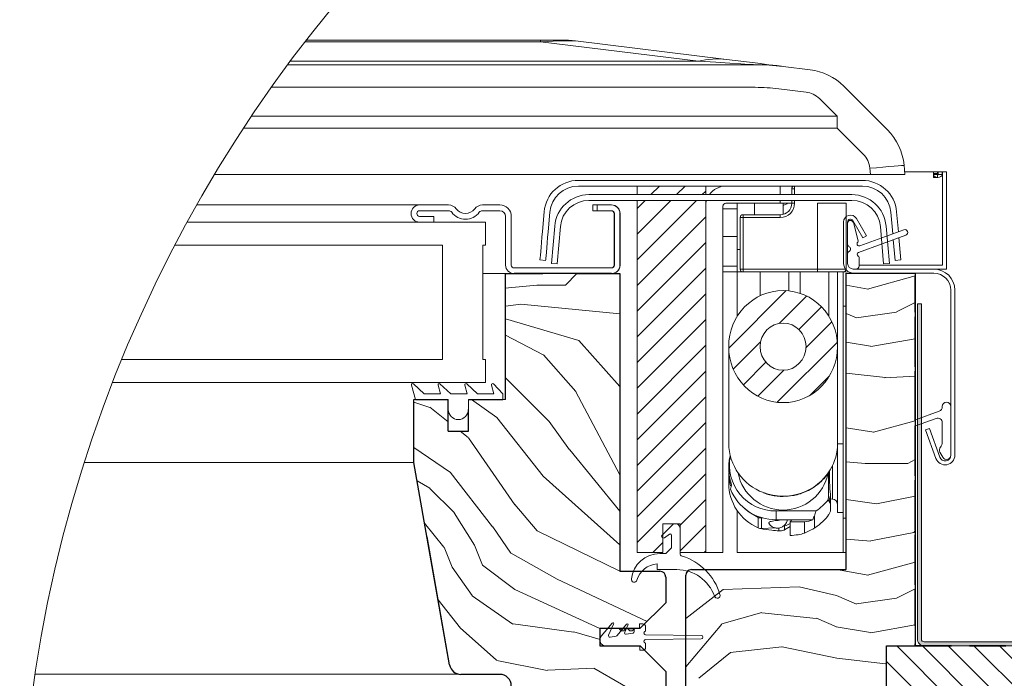
# Model space of a CAD drawing. Units: millimetres. Extents: x -23272466 to 44913, y -22484634 to 188.
# Drawn here: x -23271311 to -23270967, y -22482208 to -22481978 of the extents above; entities that cross this region are included whole.
import ezdxf

# ---------------------------------------------------------------- set-up
doc = ezdxf.new("R2010")
doc.units = ezdxf.units.MM
doc.linetypes.add('DASHED', pattern=[19.05, 12.7, -6.35])
doc.linetypes.add('SLD-SOLID', pattern=[0])
doc.layers.get('0').update_dxf_attribs({"lineweight": 20})
doc.layers.add('KEYLITE DRF METAL SHEET', color=251, linetype='Continuous')
for name, color, linetype, lineweight in [('KEYLITE FELT-BREATHER MEMBRANE', 151, 'DASHED', 35), ('KEYLITE FLASHING', 7, 'Continuous', 18), ('KEYLITE IN VIEW', 253, 'Continuous', 5), ('KEYLITE ROOF WINDOW', 7, 'Continuous', 18), ('KEYLITE ROOF WINDOW FLASHING', 7, 'Continuous', 18), ('KEYLITE ROOF WINDOW GLASS', 7, 'Continuous', 18), ('KEYLITE ROOF WINDOW HATCH', 7, 'Continuous', 13), ('KEYLITE ROOF WINDOW SEAL', 7, 'Continuous', 13), ('KONTUR GRUBY', 7, 'Continuous', 30)]:
    doc.layers.add(name, color=color, linetype=linetype, lineweight=lineweight)
doc.layers.add('KEYLITE ROOF WINDOW FUTURETHERM FOAM', color=7, linetype='Continuous', lineweight=18, true_color=0xebec83)

msp = doc.modelspace()

# ---------------------------------------------------------------- hatches: boundary and pattern name
at = {"layer": 'KEYLITE DRF METAL SHEET'}
h = msp.add_hatch(color=256, dxfattribs=at)
h.dxf.hatch_style = 1
h.paths.add_polyline_path([(-23270997.846, -22482168.647), (-23270997.847, -22482168.647), (-23270997.843, -22482168.647)])
edge = h.paths.add_edge_path()
edge.add_arc((-23270830.88, -22482278.238), 479.624, 21.47539, 21.9898)
edge.add_line((-23270386.149, -22482098.647), (-23270446.085, -22482098.647))
edge.add_line((-23270446.085, -22482098.647), (-23270478.727, -22482168.647))
edge.add_line((-23270478.727, -22482168.647), (-23270581.283, -22482168.647))
edge.add_line((-23270581.283, -22482168.647), (-23270583.963, -22482158.647))
edge.add_line((-23270583.963, -22482158.647), (-23270690.083, -22482158.647))
edge.add_line((-23270690.083, -22482158.647), (-23270692.762, -22482168.647))
edge.add_line((-23270692.762, -22482168.647), (-23270798.283, -22482168.647))
edge.add_line((-23270798.283, -22482168.647), (-23270800.963, -22482158.647))
edge.add_line((-23270800.963, -22482158.647), (-23270883.71, -22482158.647))
edge.add_line((-23270883.71, -22482158.647), (-23270883.71, -22482162.647))
edge.add_line((-23270883.71, -22482162.647), (-23270804.032, -22482162.647))
edge.add_line((-23270804.032, -22482162.647), (-23270801.353, -22482172.647))
edge.add_line((-23270801.353, -22482172.647), (-23270688.032, -22482172.647))
edge.add_line((-23270688.032, -22482172.647), (-23270685.353, -22482162.647))
edge.add_line((-23270685.353, -22482162.647), (-23270587.032, -22482162.647))
edge.add_line((-23270587.032, -22482162.647), (-23270584.353, -22482172.647))
edge.add_line((-23270584.353, -22482172.647), (-23270474.313, -22482172.647))
edge.add_line((-23270474.313, -22482172.647), (-23270441.672, -22482102.647))
edge.add_line((-23270441.672, -22482102.647), (-23270384.554, -22482102.647))
at = {"layer": 'KEYLITE FLASHING'}
h = msp.add_hatch(color=256, dxfattribs=at)
edge = h.paths.add_edge_path()
edge.add_line((-23270995.645, -22482077.21), (-23270997.045, -22482077.21))
edge.add_line((-23270997.045, -22482077.21), (-23270997.045, -22482194.276))
edge.add_arc((-23270994.642, -22482194.282), 2.403, 179.85476, 269.92652)
edge.add_line((-23270994.645, -22482196.685), (-23270910.545, -22482196.685))
edge.add_arc((-23270910.56, -22482190.57), 6.115, 270.14272, 360)
edge.add_line((-23270904.445, -22482190.57), (-23270904.445, -22482161.852))
edge.add_arc((-23270899.739, -22482161.841), 4.706, 90.07408, 180.14422, ccw=False)
edge.add_arc((-23270899.645, -22482183.387), 26.253, 89.78172, 90.21828, ccw=False)
edge.add_arc((-23270899.557, -22482161.846), 4.712, 0, 89.85593, ccw=False)
edge.add_line((-23270894.845, -22482161.846), (-23270894.845, -22482190.562))
edge.add_arc((-23270888.737, -22482190.577), 6.108, 179.85534, 269.92617)
edge.add_line((-23270888.745, -22482196.685), (-23270869.545, -22482196.685))
edge.add_arc((-23270869.56, -22482190.57), 6.115, 270.14272, 360)
edge.add_line((-23270863.445, -22482190.57), (-23270863.445, -22482189.959))
edge.add_arc((-23270858.739, -22482189.948), 4.706, 90.07408, 180.14422, ccw=False)
edge.add_line((-23270858.745, -22482185.241), (-23270858.545, -22482185.241))
edge.add_arc((-23270858.556, -22482189.953), 4.712, 0, 89.85682, ccw=False)
edge.add_line((-23270853.845, -22482189.953), (-23270853.845, -22482190.562))
edge.add_arc((-23270847.737, -22482190.577), 6.108, 179.85613, 269.92595)
edge.add_line((-23270847.745, -22482196.685), (-23270744.97, -22482196.685))
edge.add_arc((-23270744.976, -22482194.279), 2.406, 270.14681, 362.07087)
edge.add_line((-23270742.571, -22482194.192), (-23270743.281, -22482173.798))
edge.add_line((-23270743.281, -22482173.798), (-23270744.68, -22482173.847))
edge.add_line((-23270744.68, -22482173.847), (-23270743.971, -22482194.241))
edge.add_arc((-23270744.971, -22482194.278), 1.002, -89.91714, 2.13524, ccw=False)
edge.add_line((-23270744.97, -22482195.28), (-23270847.745, -22482195.28))
edge.add_arc((-23270847.733, -22482190.568), 4.712, 180, 269.85754, ccw=False)
edge.add_line((-23270852.445, -22482190.568), (-23270852.445, -22482189.959))
edge.add_arc((-23270858.553, -22482189.944), 6.108, 359.85613, 449.92539)
edge.add_line((-23270858.545, -22482183.836), (-23270858.745, -22482183.836))
edge.add_arc((-23270858.729, -22482189.951), 6.115, 90.14397, 180)
edge.add_line((-23270864.845, -22482189.951), (-23270864.845, -22482190.562))
edge.add_arc((-23270869.551, -22482190.574), 4.706, -89.92592, 0.14458, ccw=False)
edge.add_line((-23270869.545, -22482195.28), (-23270888.745, -22482195.28))
edge.add_arc((-23270888.733, -22482190.568), 4.712, 180, 269.85754, ccw=False)
edge.add_line((-23270893.445, -22482190.568), (-23270893.445, -22482161.852))
edge.add_arc((-23270899.553, -22482161.837), 6.108, 359.85534, 449.92617)
edge.add_line((-23270899.545, -22482155.729), (-23270899.745, -22482155.729))
edge.add_arc((-23270899.729, -22482161.845), 6.115, 90.14397, 180)
edge.add_line((-23270905.845, -22482161.845), (-23270905.845, -22482190.562))
edge.add_arc((-23270910.551, -22482190.574), 4.706, -89.92592, 0.14458, ccw=False)
edge.add_line((-23270910.545, -22482195.28), (-23270994.645, -22482195.28))
edge.add_arc((-23270994.642, -22482194.277), 1.003, 179.92926, 269.85088, ccw=False)
edge.add_line((-23270995.645, -22482194.276), (-23270995.645, -22482077.21))
at = {"layer": 'KEYLITE ROOF WINDOW FUTURETHERM FOAM'}
h = msp.add_hatch(dxfattribs=at)
h.set_pattern_fill('ANSI31', color=256, scale=2, angle=450)
h.set_pattern_definition([(135, (-23270980.793, -22482462.6335), (-4.49013, -4.49013), [])])
h.paths.add_polyline_path([(-23270958.768, -22482280.541), (-23270958.768, -22482196.685), (-23271007.836, -22482196.685), (-23271007.836, -22482280.541)])

# ---------------------------------------------------------------- linework, layer by layer
at = {"color": 7, "linetype": 'Continuous', "lineweight": 15}
for p, q in [((-23271094.944, -22482036.029), (-23271070.944, -22482036.029)), ((-23271094.944, -22482036.029), (-23271094.944, -22482039.035)), ((-23271070.944, -22482036.029), (-23271070.944, -22482039.035)), ((-23271044.944, -22482036.029), (-23271063.944, -22482036.029)), ((-23271044.944, -22482039.035), (-23271044.944, -22482036.029)), ((-23271094.944, -22482041.035), (-23271094.944, -22482164.029)), ((-23271070.944, -22482041.035), (-23271070.944, -22482164.029)), ((-23271044.944, -22482042.029), (-23271063.944, -22482042.029)), ((-23271044.944, -22482042.029), (-23271044.944, -22482041.035)), ((-23271103.944, -22482042.635), (-23271110.344, -22482042.635)), ((-23271110.344, -22482042.635), (-23271110.344, -22482044.635)), ((-23271110.344, -22482044.635), (-23271103.944, -22482044.635)), ((-23271070.944, -22482043.029), (-23271070.944, -22482164.029)), ((-23271064.944, -22482043.029), (-23271064.944, -22482164.029)), ((-23271102.944, -22482045.635), (-23271102.944, -22482063.635)), ((-23271100.944, -22482063.635), (-23271100.944, -22482045.635)), ((-23271103.944, -22482064.635), (-23271137.944, -22482064.635)), ((-23271137.944, -22482066.635), (-23271103.944, -22482066.635)), ((-23271119.944, -22482070.635), (-23271115.944, -22482066.635)), ((-23271129.944, -22482070.635), (-23271119.944, -22482070.635)), ((-23270985.368, -22482072.435), (-23270985.368, -22482130.035)), ((-23270983.968, -22482072.435), (-23270983.968, -22482130.035)), ((-23270988.368, -22482113.163), (-23270988.368, -22482113.035)), ((-23270985.368, -22482113.035), (-23270985.368, -22482130.035)), ((-23270997.733, -22482117.692), (-23270989.42, -22482114.667)), ((-23270990.515, -22482117.193), (-23270997.733, -22482119.82)), ((-23270989.247, -22482130.719), (-23270992.872, -22482120.758)), ((-23270988.368, -22482125.535), (-23270988.368, -22482118.697)), ((-23270990.562, -22482131.198), (-23270994.188, -22482121.237)), ((-23270988.167, -22482130.785), (-23270989.196, -22482129.002)), ((-23271086.182, -22482158.005), (-23271082.675, -22482154.497)), ((-23271085.944, -22482154.029), (-23271085.944, -22482164.029)), ((-23271079.944, -22482154.029), (-23271085.944, -22482154.029)), ((-23271079.944, -22482164.029), (-23271079.944, -22482154.029)), ((-23271083.573, -22482157.631), (-23271085.414, -22482158.92)), ((-23271082.944, -22482162.429), (-23271082.944, -22482157.959)), ((-23271079.944, -22482155.629), (-23271079.944, -22482164.37)), ((-23271084.944, -22482164.429), (-23271082.944, -22482162.429)), ((-23271085.944, -22482164.029), (-23271094.944, -22482164.029)), ((-23271087, -22482164.429), (-23271084.944, -22482164.429)), ((-23271070.944, -22482164.029), (-23271079.944, -22482164.029)), ((-23271070.944, -22482164.029), (-23271064.944, -22482164.029)), ((-23271087.944, -22482170.029), (-23271087.944, -22482168.053)), ((-23271081.086, -22482170.029), (-23271087.944, -22482170.029)), ((-23271103.61, -22482188.742), (-23271107.476, -22482193.349)), ((-23271104.909, -22482192.924), (-23271103.108, -22482189.062)), ((-23271098.61, -22482189.142), (-23271101.91, -22482193.075)), ((-23271099.258, -22482191.927), (-23271098.108, -22482189.462)), ((-23271093.944, -22482189.035), (-23271092.944, -22482189.035)), ((-23271102.206, -22482193.246), (-23271104.369, -22482193.627)), ((-23271096.357, -22482192.215), (-23271098.718, -22482192.631)), ((-23271095.944, -22482191.135), (-23271095.944, -22482191.722)), ((-23271095.444, -22482190.635), (-23271094.444, -22482190.635)), ((-23271091.944, -22482191.585), (-23271091.944, -22482190.035)), ((-23271072.544, -22482193.035), (-23271091.942, -22482192.785)), ((-23271107.944, -22482196.635), (-23271093.847, -22482196.635)), ((-23271094.444, -22482196.635), (-23271105.944, -22482196.635)), ((-23271091.944, -22482197.235), (-23271091.944, -22482195.685)), ((-23271091.942, -22482194.485), (-23271072.544, -22482194.235)), ((-23271093.944, -22482197.135), (-23271093.944, -22482198.235)), ((-23271092.944, -22482198.235), (-23271093.944, -22482198.235))]:
    msp.add_line(p, q, dxfattribs=at)
at = {"color": 7, "linetype": 'SLD-SOLID'}
for p, q in [((-23271165.847, -22482048.635), (-23271170.847, -22482048.635)), ((-23271018.425, -22482065.035), (-23271019.425, -22482065.035)), ((-23271140.847, -22482066.635), (-23271148.847, -22482066.635)), ((-23271172.347, -22482110.635), (-23271172.847, -22482110.635)), ((-23271168.267, -22482158.635), (-23271168.262, -22482158.635)), ((-23271160.386, -22482203.33), (-23271168.267, -22482158.635)), ((-23271167.914, -22482160.635), (-23271167.91, -22482160.635))]:
    msp.add_line(p, q, dxfattribs=at)
at = {"linetype": 'SLD-SOLID'}
msp.add_line((-23271008.839, -22482063.209), (-23271006.847, -22482063.035), dxfattribs=at)
for p, q in [((-23271141.847, -22482110.635), (-23271140.847, -22482110.635)), ((-23270994.188, -22482121.237), (-23270992.872, -22482120.758))]:
    msp.add_line(p, q)
at = {"color": 8, "linetype": 'SLD-SOLID'}
msp.add_line((-23271167.209, -22482164.635), (-23271167.204, -22482164.635), dxfattribs=at)
msp.add_circle((-23270830.88, -22482278.238), 479.624)
at = {"color": 7, "linetype": 'Continuous', "lineweight": 15}
for centre, radius, start, end in [((-23271063.944, -22482043.029), 7, 90, 145.21259), ((-23271063.944, -22482043.029), 7, 163.45198, 180), ((-23271063.944, -22482043.029), 1, 90, 180), ((-23271103.944, -22482045.635), 3, 0, 90), ((-23271103.944, -22482045.635), 1, 0, 90), ((-23271103.944, -22482063.635), 1, 270, 0), ((-23271103.944, -22482063.635), 3, 270, 0), ((-23270989.967, -22482113.163), 1.6, 290, 0), ((-23270986.867, -22482113.035), 1.5, 0, 180), ((-23270989.967, -22482118.697), 1.6, 0, 110), ((-23270987.897, -22482128.252), 1.5, 138.49639, 210), ((-23270990.967, -22482125.535), 2.6, 318.49639, 0), ((-23270987.367, -22482130.035), 3.4, 200, 0), ((-23270987.367, -22482130.035), 2, 200, 0), ((-23270986.867, -22482130.035), 1.5, 210, 0), ((-23271081.544, -22482155.629), 1.6, 0, 135), ((-23271085.758, -22482158.429), 0.6, 135, 305), ((-23271083.344, -22482157.959), 0.4, 0, 125), ((-23271087, -22482174.429), 10, 90, 173.62063), ((-23271078.944, -22482164.37), 1, 180, 252.78113), ((-23271085.16, -22482184.429), 20, 16.51166, 72.78113), ((-23271087.328, -22482176.029), 8, 94.41804, 163.20855), ((-23271081.086, -22482184.029), 14, 19.47122, 90), ((-23271095.944, -22482173.429), 1, 173.62063, 343.20855), ((-23271066.944, -22482179.029), 1, 199.47122, 16.51166), ((-23271103.38, -22482188.935), 0.3, 335, 140), ((-23271098.38, -22482189.335), 0.3, 335, 140), ((-23271092.944, -22482190.035), 1, 0, 90), ((-23271105.944, -22482194.635), 2, 140, 270), ((-23271104.456, -22482193.135), 0.5, 155, 280), ((-23271102.293, -22482192.754), 0.5, 280, 320), ((-23271098.805, -22482192.139), 0.5, 155, 280), ((-23271096.444, -22482191.722), 0.5, 280, 0), ((-23271095.444, -22482191.135), 0.5, 90, 180), ((-23271091.944, -22482192.185), 0.6, 90, 270.19021), ((-23271072.544, -22482193.635), 0.6, 270, 90), ((-23271094.444, -22482197.135), 0.5, 0, 90), ((-23271091.944, -22482195.085), 0.6, 89.80979, 270), ((-23271092.944, -22482197.235), 1, 270, 0)]:
    msp.add_arc(centre, radius, start, end, dxfattribs=at)
at = {"layer": 'KEYLITE FELT-BREATHER MEMBRANE'}
for p, q in [((-23270997.847, -22482067.397), (-23270997.79, -22482179.341)), ((-23270997.887, -22482081.685), (-23270997.887, -22482196.685)), ((-23270997.887, -22482196.685), (-23270358.241, -22482196.685))]:
    msp.add_line(p, q, dxfattribs=at)
at = {"layer": 'KEYLITE FLASHING', "flags": 128}
for points in [[(-23270995.645, -22482077.21), (-23270997.045, -22482077.21), (-23270997.045, -22482194.276, 0.4145804), (-23270994.645, -22482196.685), (-23270910.545, -22482196.685, 0.4134842)], [(-23270910.545, -22482195.28), (-23270994.645, -22482195.28, -0.4138129), (-23270995.645, -22482194.276), (-23270995.645, -22482077.21)]]:
    msp.add_lwpolyline(points, format="xyb", dxfattribs=at)
at = {"layer": 'KEYLITE IN VIEW', "linetype": 'Continuous'}
for p, q in [((-23271128.689, -22481985.643), (-23271210.916, -22481985.643)), ((-23271210.447, -22481985.035), (-23271128.689, -22481985.035)), ((-23271121.293, -22481985.035), (-23271128.689, -22481985.035)), ((-23271128.689, -22481985.035), (-23271128.689, -22481985.643)), ((-23271073.495, -22481992.42), (-23271128.689, -22481985.643)), ((-23271116.419, -22481985.333), (-23271063.746, -22481991.801)), ((-23271216.937, -22481993.635), (-23271053.699, -22481993.635)), ((-23271216.038, -22481992.42), (-23271073.495, -22481992.42)), ((-23271043.949, -22481994.231), (-23271034.484, -22481995.393)), ((-23271053.699, -22482001.531), (-23271222.635, -22482001.531)), ((-23271035.947, -22482003.2), (-23271045.411, -22482002.038)), ((-23271022.78, -22482001.102), (-23271016.616, -22482007.266)), ((-23271025.102, -22482011.647), (-23271031.265, -22482005.483)), ((-23271016.616, -22482007.266), (-23271007.503, -22482016.379)), ((-23271229.588, -22482011.647), (-23271025.102, -22482011.647)), ((-23271025.102, -22482011.647), (-23271025.102, -22482015.751)), ((-23271025.102, -22482015.751), (-23271232.302, -22482015.751)), ((-23271015.989, -22482024.864), (-23271025.102, -22482015.751)), ((-23271013.482, -22482032.035), (-23271013.676, -22482029.824)), ((-23271013.482, -22482032.035), (-23271013.676, -22482029.824)), ((-23271001.722, -22482028.778), (-23271001.437, -22482032.035)), ((-23271001.722, -22482028.778), (-23271001.437, -22482032.035)), ((-23270992.461, -22482031.035), (-23271001.524, -22482031.035)), ((-23270992.461, -22482031.035), (-23271001.524, -22482031.035)), ((-23270991.461, -22482031.035), (-23270992.461, -22482031.035)), ((-23270991.461, -22482031.035), (-23270992.461, -22482031.035)), ((-23270990.061, -22482031.035), (-23270991.461, -22482031.035)), ((-23270990.061, -22482031.035), (-23270991.461, -22482031.035)), ((-23270991.461, -22482031.035), (-23270991.461, -22482033.035)), ((-23270990.047, -22482031.671), (-23270991.447, -22482031.671)), ((-23270991.447, -22482031.671), (-23270991.447, -22482032.012)), ((-23270990.512, -22482031.035), (-23270988.447, -22482031.035)), ((-23270990.061, -22482031.035), (-23270990.061, -22482033.035)), ((-23270990.047, -22482031.671), (-23270990.047, -22482032.012)), ((-23270989.847, -22482031.035), (-23270988.447, -22482031.035)), ((-23270989.847, -22482031.035), (-23270989.847, -22482032.012)), ((-23270988.247, -22482031.035), (-23270988.447, -22482031.035)), ((-23270988.447, -22482031.035), (-23270988.447, -22482032.012)), ((-23270988.247, -22482031.035), (-23270988.447, -22482031.035)), ((-23270988.247, -22482031.035), (-23270986.847, -22482031.035)), ((-23270988.247, -22482041.035), (-23270988.247, -22482031.035)), ((-23270988.247, -22482041.035), (-23270988.247, -22482031.035)), ((-23270988.247, -22482031.035), (-23270986.847, -22482031.035)), ((-23270988.247, -22482041.035), (-23270988.247, -22482031.035)), ((-23270986.847, -22482031.035), (-23270986.847, -22482041.035)), ((-23270986.847, -22482031.035), (-23270986.847, -22482041.035)), ((-23270986.847, -22482031.035), (-23270986.847, -22482041.035)), ((-23271029.847, -22482032.035), (-23271242.491, -22482032.035)), ((-23271013.482, -22482032.035), (-23271029.827, -22482032.035)), ((-23271001.437, -22482032.035), (-23271013.482, -22482032.035)), ((-23270990.061, -22482033.035), (-23270991.461, -22482033.035)), ((-23270990.047, -22482032.012), (-23270991.447, -22482032.012)), ((-23270989.847, -22482032.012), (-23270988.447, -22482032.012)), ((-23270986.847, -22482041.035), (-23270986.847, -22482060.635)), ((-23270986.847, -22482041.035), (-23270986.847, -22482060.635)), ((-23270986.847, -22482041.035), (-23270986.847, -22482060.635))]:
    msp.add_line(p, q, dxfattribs=at)
at = {"layer": 'KEYLITE IN VIEW', "linetype": 'SLD-SOLID'}
for p, q in [((-23270988.247, -22482063.635), (-23270988.247, -22482031.035)), ((-23270986.847, -22482065.035), (-23270986.847, -22482031.035)), ((-23270988.247, -22482063.635), (-23271017.425, -22482063.635)), ((-23270991.368, -22482065.035), (-23270986.847, -22482065.035))]:
    msp.add_line(p, q, dxfattribs=at)
at = {"layer": 'KEYLITE IN VIEW'}
for p, q in [((-23271248.648, -22482042.635), (-23271170.416, -22482042.635)), ((-23271287.869, -22482132.635), (-23271172.847, -22482132.635)), ((-23271305.121, -22482206.58), (-23271157.107, -22482206.58))]:
    msp.add_line(p, q, dxfattribs=at)
at = {"layer": 'KEYLITE IN VIEW', "linetype": 'Continuous', "flags": 128}
for points in [[(-23271073.495, -22481992.42), (-23271067.457, -22481992.79), (-23271062.51, -22481993.094), (-23271058.657, -22481993.331), (-23271055.903, -22481993.5), (-23271054.25, -22481993.601), (-23271053.699, -22481993.635)], [(-23271043.949, -22481994.231), (-23271044.5, -22481994.164), (-23271046.154, -22481993.961), (-23271048.908, -22481993.623), (-23271052.76, -22481993.149), (-23271057.708, -22481992.542), (-23271063.746, -22481991.801)], [(-23271001.722, -22482028.778), (-23271001.951, -22482028.798), (-23271002.632, -22482028.857), (-23271003.736, -22482028.954), (-23271005.223, -22482029.084), (-23271007.034, -22482029.242), (-23271009.101, -22482029.423), (-23271011.344, -22482029.619), (-23271013.676, -22482029.824)], [(-23270991.447, -22482032.012), (-23270991.333, -22482032.404), (-23270991.008, -22482032.735), (-23270990.521, -22482032.957), (-23270989.947, -22482033.035), (-23270989.373, -22482032.957), (-23270988.886, -22482032.735), (-23270988.561, -22482032.404), (-23270988.447, -22482032.012)], [(-23270990.047, -22482032.012), (-23270990.039, -22482032.038), (-23270990.018, -22482032.06), (-23270989.985, -22482032.075), (-23270989.947, -22482032.08), (-23270989.909, -22482032.075), (-23270989.876, -22482032.06), (-23270989.855, -22482032.038), (-23270989.847, -22482032.012)]]:
    msp.add_lwpolyline(points, dxfattribs=at)
at = {"layer": 'KEYLITE IN VIEW', "linetype": 'Continuous'}
for centre, radius, start, end in [((-23271121.293, -22482025.035), 40, 83, 90), ((-23271066.941, -22482018.562), 26.951, 83.19155, 104.07547), ((-23271053.699, -22482073.635), 80, 83, 90), ((-23271036.922, -22482015.244), 20, 45, 83), ((-23271053.699, -22482069.531), 68, 83, 90), ((-23271036.922, -22482011.14), 8, 45, 83), ((-23271021.645, -22482030.521), 20, 5, 45), ((-23271021.645, -22482030.521), 20, 5, 45), ((-23271021.645, -22482030.521), 8, 5, 45), ((-23271021.645, -22482030.521), 8, 5, 45)]:
    msp.add_arc(centre, radius, start, end, dxfattribs=at)
msp.add_ellipse((-23271449.514, -22482025.035), major_axis=(333.859, 39.434), ratio=0.0160987, start_param=0.0657632, end_param=0.2784507, dxfattribs=at)
at = {"layer": 'KEYLITE ROOF WINDOW', "linetype": 'Continuous'}
for p, q in [((-23271094.944, -22482036.029), (-23271094.944, -22482039.035)), ((-23271094.944, -22482036.029), (-23271070.944, -22482036.029)), ((-23271090.151, -22482039.035), (-23271087.144, -22482036.029)), ((-23271081.17, -22482039.035), (-23271078.164, -22482036.029)), ((-23271072.19, -22482039.035), (-23271070.944, -22482037.789)), ((-23271070.944, -22482036.029), (-23271070.944, -22482039.035)), ((-23271040.944, -22482039.035), (-23271040.944, -22482037.043)), ((-23271039.944, -22482037.043), (-23271040.944, -22482037.043)), ((-23271039.944, -22482037.043), (-23271039.944, -22482036.043)), ((-23271039.944, -22482037.043), (-23271039.944, -22482039.035)), ((-23271094.944, -22482041.035), (-23271094.944, -22482164.029)), ((-23271094.944, -22482043.829), (-23271092.151, -22482041.035)), ((-23271094.944, -22482052.809), (-23271083.17, -22482041.035)), ((-23271094.944, -22482061.789), (-23271074.19, -22482041.035)), ((-23271070.944, -22482041.035), (-23271070.944, -22482164.029)), ((-23271044.944, -22482042.029), (-23271063.944, -22482042.029)), ((-23271063.944, -22482042.042), (-23271063.944, -22482042.029)), ((-23271063.944, -22482042.042), (-23271040.944, -22482042.042)), ((-23271059.944, -22482058.147), (-23271059.944, -22482042.042)), ((-23271053.944, -22482046.043), (-23271053.944, -22482042.042)), ((-23271044.944, -22482042.041), (-23271044.944, -22482042.029)), ((-23271044.944, -22482042.041), (-23271040.944, -22482042.041)), ((-23271043.944, -22482045.916), (-23271043.944, -22482042.042)), ((-23271042.672, -22482042.236), (-23271042.348, -22482042.042)), ((-23271040.944, -22482042.043), (-23271040.944, -22482041.035)), ((-23271039.944, -22482042.043), (-23271040.944, -22482042.043)), ((-23271039.944, -22482041.035), (-23271039.944, -22482042.043)), ((-23271031.944, -22482065.043), (-23271031.944, -22482042.043)), ((-23271021.944, -22482042.043), (-23271031.944, -22482042.043)), ((-23271021.944, -22482042.043), (-23271021.944, -22482045.503)), ((-23271070.944, -22482043.029), (-23271070.944, -22482164.029)), ((-23271064.944, -22482043.029), (-23271064.944, -22482164.029)), ((-23271064.944, -22482044.043), (-23271059.944, -22482044.043)), ((-23271043.944, -22482042.843), (-23271042.672, -22482042.236)), ((-23271021.944, -22482062.643), (-23271021.944, -22482045.503)), ((-23271094.944, -22482070.769), (-23271070.944, -22482046.769)), ((-23271058.944, -22482065.043), (-23271058.944, -22482047.043)), ((-23271057.944, -22482047.043), (-23271058.944, -22482047.043)), ((-23271057.944, -22482047.043), (-23271057.944, -22482046.043)), ((-23271057.944, -22482046.043), (-23271044.944, -22482046.043)), ((-23271057.944, -22482047.043), (-23271057.944, -22482065.043)), ((-23271044.944, -22482047.043), (-23271057.944, -22482047.043)), ((-23271044.944, -22482047.043), (-23271044.944, -22482046.043)), ((-23271094.944, -22482079.75), (-23271070.944, -22482055.75)), ((-23271059.944, -22482053.636), (-23271064.944, -22482053.636)), ((-23271059.944, -22482066.043), (-23271059.944, -22482058.147)), ((-23271059.944, -22482058.147), (-23271058.944, -22482058.147)), ((-23271021.944, -22482062.643), (-23271021.944, -22482065.043)), ((-23271094.944, -22482088.73), (-23271070.944, -22482064.73)), ((-23271064.944, -22482064.043), (-23271059.944, -22482064.043)), ((-23271059.944, -22482066.043), (-23271064.944, -22482066.043)), ((-23271059.944, -22482066.043), (-23271057.944, -22482066.043)), ((-23271059.944, -22482081.562), (-23271059.944, -22482066.043)), ((-23271057.944, -22482065.043), (-23271058.944, -22482065.043)), ((-23271057.944, -22482065.043), (-23271031.944, -22482065.043)), ((-23271057.944, -22482065.043), (-23271057.944, -22482066.043)), ((-23271031.944, -22482066.043), (-23271057.944, -22482066.043)), ((-23271051.944, -22482074.362), (-23271051.944, -22482066.043)), ((-23271041.944, -22482072.65), (-23271041.944, -22482066.043)), ((-23271037.944, -22482073.543), (-23271037.944, -22482066.043)), ((-23271031.944, -22482065.043), (-23271031.944, -22482066.043)), ((-23271031.944, -22482065.043), (-23271021.944, -22482065.043)), ((-23271022.944, -22482066.043), (-23271031.944, -22482066.043)), ((-23271027.944, -22482081.562), (-23271027.944, -22482066.043)), ((-23271024.944, -22482125.953), (-23271024.944, -22482066.043)), ((-23271022.944, -22482066.043), (-23271021.944, -22482066.043)), ((-23271022.944, -22482078.043), (-23271022.944, -22482066.043)), ((-23271062.937, -22482092.644), (-23271042.866, -22482072.573)), ((-23271094.944, -22482097.71), (-23271070.944, -22482073.71)), ((-23271045.312, -22482083.999), (-23271035.763, -22482074.45)), ((-23271038.456, -22482086.124), (-23271030.558, -22482078.226)), ((-23271022.944, -22482152.043), (-23271022.944, -22482078.043)), ((-23271021.944, -22482078.043), (-23271022.944, -22482078.043)), ((-23271094.944, -22482106.69), (-23271070.944, -22482082.69)), ((-23271035.958, -22482092.605), (-23271026.875, -22482083.522)), ((-23271094.944, -22482115.671), (-23271070.944, -22482091.671)), ((-23271062.944, -22482092.123), (-23271062.944, -22482125.953)), ((-23271061.331, -22482100.018), (-23271051.781, -22482090.468)), ((-23271045.965, -22482111.593), (-23271024.999, -22482090.627)), ((-23271024.944, -22482125.953), (-23271024.944, -22482092.123)), ((-23271057.825, -22482105.493), (-23271049.928, -22482097.595)), ((-23271052.799, -22482109.447), (-23271043.716, -22482100.364)), ((-23271094.944, -22482124.651), (-23271070.944, -22482100.651)), ((-23271034.513, -22482109.121), (-23271027.741, -22482102.35)), ((-23271094.944, -22482133.631), (-23271070.944, -22482109.631)), ((-23271094.944, -22482142.611), (-23271070.944, -22482118.611)), ((-23271094.944, -22482151.592), (-23271070.944, -22482127.592)), ((-23271024.944, -22482125.953), (-23271024.944, -22482150.043)), ((-23271022.944, -22482126.043), (-23271024.944, -22482126.043)), ((-23271026.7, -22482135.056), (-23271026.7, -22482133.696)), ((-23271094.944, -22482160.572), (-23271070.944, -22482136.572)), ((-23271062.944, -22482136.253), (-23271062.944, -22482139.929)), ((-23271062.944, -22482136.253), (-23271062.849, -22482138.023)), ((-23271062.849, -22482138.023), (-23271062.313, -22482140.785)), ((-23271028.043, -22482144.122), (-23271028.043, -22482136.032)), ((-23271026.7, -22482145.371), (-23271026.7, -22482135.056)), ((-23271061.94, -22482140.581), (-23271062.342, -22482141.882)), ((-23271028.043, -22482144.122), (-23271027.344, -22482146.54)), ((-23271027.344, -22482144.528), (-23271027.344, -22482146.54)), ((-23271027.344, -22482145.292), (-23271026.7, -22482145.371)), ((-23271079.944, -22482154.552), (-23271070.944, -22482145.552)), ((-23271057.463, -22482148.637), (-23271055.804, -22482149.988)), ((-23271028.249, -22482145.67), (-23271027.354, -22482146.898)), ((-23271027.354, -22482146.898), (-23271027.354, -22482149.607)), ((-23271027.344, -22482148.017), (-23271027.344, -22482146.54)), ((-23271059.944, -22482164.043), (-23271059.944, -22482149.466)), ((-23271055.804, -22482149.988), (-23271052.662, -22482151.785)), ((-23271052.662, -22482155.46), (-23271052.662, -22482151.785)), ((-23271051.468, -22482152.011), (-23271051, -22482151.991)), ((-23271051.468, -22482152.011), (-23271051.468, -22482155.687)), ((-23271046.375, -22482149.515), (-23271046.375, -22482152.612)), ((-23271046.375, -22482149.515), (-23271032.438, -22482149.515)), ((-23271033.038, -22482155.542), (-23271033.038, -22482151.314)), ((-23271027.344, -22482149.248), (-23271027.344, -22482149.027)), ((-23271024.944, -22482150.043), (-23271022.944, -22482150.043)), ((-23271022.944, -22482164.043), (-23271022.944, -22482152.043)), ((-23271022.944, -22482152.043), (-23271021.944, -22482152.043)), ((-23271079.944, -22482154.029), (-23271085.944, -22482154.029)), ((-23271085.944, -22482154.029), (-23271085.944, -22482164.029)), ((-23271082.618, -22482154.043), (-23271085.944, -22482154.043)), ((-23271079.944, -22482154.043), (-23271080.47, -22482154.043)), ((-23271079.944, -22482164.029), (-23271079.944, -22482154.029)), ((-23271079.944, -22482163.532), (-23271070.944, -22482154.532)), ((-23271079.944, -22482163.97), (-23271079.944, -22482155.229)), ((-23271056.441, -22482153.184), (-23271056.441, -22482153.272)), ((-23271051.468, -22482155.687), (-23271046.663, -22482155.485)), ((-23271048.932, -22482153.854), (-23271048.421, -22482154.536)), ((-23271046.375, -22482152.612), (-23271040.866, -22482152.612)), ((-23271045.685, -22482152.612), (-23271045.685, -22482152.855)), ((-23271045.255, -22482152.799), (-23271045.685, -22482152.855)), ((-23271045.387, -22482156.519), (-23271045.387, -22482155.515)), ((-23271045.255, -22482152.612), (-23271045.255, -22482152.799)), ((-23271043.424, -22482154.791), (-23271043.424, -22482156.111)), ((-23271043.424, -22482156.111), (-23271041.489, -22482154.923)), ((-23271040.866, -22482152.612), (-23271041.489, -22482153.332)), ((-23271041.489, -22482153.332), (-23271036.528, -22482153.332)), ((-23271041.489, -22482153.332), (-23271041.489, -22482158.164)), ((-23271040.866, -22482152.612), (-23271033.536, -22482152.612)), ((-23271036.528, -22482157.323), (-23271036.528, -22482153.332)), ((-23271051.892, -22482155.671), (-23271051.892, -22482155.677)), ((-23271089.421, -22482164.029), (-23271085.944, -22482160.552)), ((-23271085.944, -22482164.029), (-23271094.944, -22482164.029)), ((-23271094.944, -22482164.043), (-23271094.944, -22482164.029)), ((-23271070.944, -22482164.029), (-23271079.944, -22482164.029)), ((-23271071.46, -22482164.029), (-23271070.944, -22482163.513)), ((-23271051.944, -22482164.043), (-23271059.944, -22482164.043)), ((-23271051.944, -22482164.043), (-23271024.944, -22482164.043)), ((-23271022.944, -22482164.043), (-23271024.944, -22482164.043)), ((-23271021.944, -22482164.043), (-23271022.944, -22482164.043))]:
    msp.add_line(p, q, dxfattribs=at)
at = {"layer": 'KEYLITE ROOF WINDOW'}
msp.add_line((-23271019.425, -22482066.435), (-23270991.368, -22482066.435), dxfattribs=at)
at = {"layer": 'KEYLITE ROOF WINDOW', "linetype": 'Continuous'}
for centre, radius, start, end in [((-23271039.944, -22482037.043), 1, 90, 180), ((-23271063.944, -22482043.029), 1, 90, 180), ((-23271063.944, -22482043.042), 1, 90, 180), ((-23271044.944, -22482042.043), 5, 270, 0), ((-23271044.944, -22482042.043), 4, 270, 0), ((-23271057.944, -22482047.043), 1, 90, 180), ((-23271057.944, -22482065.043), 1, 180, 270), ((-23271022.944, -22482065.043), 1, 270, 0), ((-23271044.402, -22482125.742), 18.543, 180.64999, 249.76852), ((-23271042.972, -22482125.935), 18.028, 329.30548, 359.9432), ((-23271046.668, -22482133.476), 16.042, 168.81563, 271.04866), ((-23271043.944, -22482133.185), 16.036, 191.16584, 348.6447), ((-23271043.934, -22482125.162), 19.251, 249.05882, 328.79009), ((-23271045.897, -22482139.813), 17.047, 180.39041, 246.62106), ((-23271046.511, -22482135.569), 17.044, 201.74195, 270.45917), ((-23271033.99, -22482144.12), 5.947, 344.89547, 359.98892), ((-23271043.568, -22482133.185), 19.762, 304.27858, 320.82105), ((-23271033.898, -22482146.541), 6.554, 356.87023, 0.00878), ((-23271026.944, -22482147.356), 2, 0, 83), ((-23271051.581, -22482149.344), 2.669, 246.12175, 272.42684), ((-23271033.898, -22482149.249), 6.554, 356.87034, 0.00866), ((-23271051.581, -22482153.02), 2.669, 246.12175, 272.42684), ((-23271049.409, -22482139.288), 16.618, 291.10933, 298.46351), ((-23271036.524, -22482146.776), 6.556, 269.96348, 297.10815)]:
    msp.add_arc(centre, radius, start, end, dxfattribs=at)
for major_axis in [(0, -19.581), (0, 8.245)]:
    msp.add_ellipse((-23271043.944, -22482092.123), major_axis=major_axis, ratio=0.9703249, dxfattribs=at)
for centre, major_axis, ratio, start_param, end_param in [((-23271027.139, -22482136.768), (-0.157, 9.203), 0.0680181, 1.4396525, 2.5728941), ((-23271036.528, -22482127.557), (0, 28.341), 0.2258205, 3.6279694, 3.71835), ((-23271043.944, -22482077.075), (0, 88.566), 0.2258205, 3.71835, 3.7545905)]:
    msp.add_ellipse(centre, major_axis=major_axis, ratio=ratio, start_param=start_param, end_param=end_param, dxfattribs=at)
for points, knots in [([(-23271062.427, -22482130.095), (-23271062.38, -22482130.286), (-23271062.665, -22482131.114), (-23271062.884, -22482132.729), (-23271062.926, -22482135.156), (-23271062.659, -22482137.851), (-23271062.2, -22482139.592), (-23271061.94, -22482140.581)], [0, 0, 0, 0, 0.0811263, 0.304076, 0.5149701, 0.7243717, 1, 1, 1, 1]), ([(-23271043.944, -22482144.478), (-23271042.783, -22482144.421), (-23271041.14, -22482144.341), (-23271038.758, -22482143.805), (-23271036.744, -22482143.153), (-23271034.454, -22482142.068), (-23271032.205, -22482140.608), (-23271030.103, -22482138.729), (-23271028.498, -22482136.896), (-23271027.78, -22482135.608), (-23271027.536, -22482135.172)], [0, 0, 0, 0, 0.1749501, 0.2476451, 0.3682664, 0.4944516, 0.6307141, 0.774075, 0.9234952, 1, 1, 1, 1]), ([(-23271050.774, -22482143.2), (-23271050.537, -22482143.301), (-23271049.699, -22482143.658), (-23271048.083, -22482144.056), (-23271046.039, -22482144.417), (-23271044.619, -22482144.458), (-23271043.944, -22482144.478)], [0, 0, 0, 0, 0.1108248, 0.3917747, 0.7110228, 1, 1, 1, 1]), ([(-23271027.344, -22482149.027), (-23271027.345, -22482148.865), (-23271027.346, -22482148.674), (-23271027.344, -22482148.104), (-23271027.344, -22482148.017)], [0, 0, 0, 0, 0.8472354, 1, 1, 1, 1]), ([(-23271036.528, -22482157.323), (-23271035.107, -22482156.655), (-23271033.236, -22482155.814), (-23271030.68, -22482153.814), (-23271028.779, -22482152.005), (-23271028.021, -22482150.817), (-23271027.354, -22482149.607)], [0, 0, 0, 0, 0.2492466, 0.5921122, 0.9351765, 1, 1, 1, 1]), ([(-23271045.685, -22482152.855), (-23271046.036, -22482152.872), (-23271046.739, -22482152.908), (-23271047.699, -22482153.064), (-23271048.46, -22482153.277), (-23271048.902, -22482153.527), (-23271049.054, -22482153.728), (-23271048.944, -22482153.826), (-23271048.922, -22482153.846)], [0, 0, 0, 0, 0.19031332, 0.3806241, 0.57094319, 0.76125501, 0.95156769, 1, 1, 1, 1]), ([(-23271048.421, -22482154.536), (-23271048.13, -22482154.778), (-23271047.6, -22482155.219), (-23271046.529, -22482155.57), (-23271045.34, -22482155.594), (-23271044.086, -22482155.133), (-23271043.114, -22482154.232), (-23271042.57, -22482153.313), (-23271042.546, -22482152.738), (-23271042.54, -22482152.604)], [0, 0, 0, 0, 0.1467201, 0.2678534, 0.4334393, 0.6039564, 0.7756734, 0.9479114, 1, 1, 1, 1]), ([(-23271051.892, -22482155.677), (-23271050.578, -22482155.914), (-23271048.521, -22482156.285), (-23271046.218, -22482156.457), (-23271045.387, -22482156.519)], [0, 0, 0, 0, 0.639146, 1, 1, 1, 1]), ([(-23271045.387, -22482156.519), (-23271045.103, -22482156.518), (-23271044.537, -22482156.518), (-23271043.882, -22482156.338), (-23271043.552, -22482156.174), (-23271043.424, -22482156.111)], [0, 0, 0, 0, 0.3812528, 0.7604005, 1, 1, 1, 1]), ([(-23271041.489, -22482158.164), (-23271040.517, -22482158.075), (-23271038.566, -22482157.898), (-23271037.209, -22482157.515), (-23271036.528, -22482157.323)], [0, 0, 0, 0, 0.498238, 1, 1, 1, 1])]:
    msp.add_open_spline(points, degree=3, knots=knots, dxfattribs=at)
at = {"layer": 'KEYLITE ROOF WINDOW FLASHING', "linetype": 'SLD-SOLID'}
for p, q in [((-23270988.247, -22482031.035), (-23270986.847, -22482031.035)), ((-23271016.277, -22482034.035), (-23271115.417, -22482034.035)), ((-23271115.417, -22482036.035), (-23271016.277, -22482036.035)), ((-23271111.751, -22482039.035), (-23271019.943, -22482039.035)), ((-23271019.943, -22482041.035), (-23271111.751, -22482041.035)), ((-23271170.847, -22482042.635), (-23271160.797, -22482042.635)), ((-23271160.797, -22482044.635), (-23271170.847, -22482044.635)), ((-23271148.897, -22482042.635), (-23271142.847, -22482042.635)), ((-23271142.847, -22482044.635), (-23271148.897, -22482044.635)), ((-23271127.371, -22482044.989), (-23271127.975, -22482051.899)), ((-23271125.983, -22482052.073), (-23271125.379, -22482045.163)), ((-23271108.847, -22482042.635), (-23271103.847, -22482042.635)), ((-23271108.847, -22482044.635), (-23271108.847, -22482042.635)), ((-23271103.847, -22482044.635), (-23271108.847, -22482044.635)), ((-23271100.847, -22482045.535), (-23271100.849, -22482045.535)), ((-23271100.847, -22482045.535), (-23271100.849, -22482045.535)), ((-23271006.315, -22482045.163), (-23271005.657, -22482052.688)), ((-23271003.711, -22482051.98), (-23271004.323, -22482044.989)), ((-23271170.847, -22482046.635), (-23271165.847, -22482046.635)), ((-23271165.847, -22482046.635), (-23271165.847, -22482048.635)), ((-23271140.847, -22482063.635), (-23271140.847, -22482046.635)), ((-23271138.847, -22482046.635), (-23271138.847, -22482063.635)), ((-23271102.847, -22482063.635), (-23271102.847, -22482045.635)), ((-23271100.847, -22482045.635), (-23271100.847, -22482063.635)), ((-23271022.825, -22482048.581), (-23271022.825, -22482063.035)), ((-23271021.425, -22482048.581), (-23271021.425, -22482063.035)), ((-23271021.425, -22482056.303), (-23271021.425, -22482049.035)), ((-23271020.425, -22482048.035), (-23271020.387, -22482048.035)), ((-23271016.071, -22482054.121), (-23271019.559, -22482048.081)), ((-23271019.421, -22482048.776), (-23271017.707, -22482055.172)), ((-23271014.859, -22482053.421), (-23271018.346, -22482047.381)), ((-23271124.847, -22482063.035), (-23271123.706, -22482049.989)), ((-23271121.713, -22482050.163), (-23271122.855, -22482063.209)), ((-23271017.185, -22482056.884), (-23271001.767, -22482051.272)), ((-23271008.839, -22482063.209), (-23271009.981, -22482050.163)), ((-23271007.988, -22482049.989), (-23271006.847, -22482063.035)), ((-23271001.083, -22482053.151), (-23271017.664, -22482059.186)), ((-23271014.859, -22482053.421), (-23271016.071, -22482054.121)), ((-23271005.477, -22482054.75), (-23271004.839, -22482062.035)), ((-23271002.847, -22482061.861), (-23271003.531, -22482054.042)), ((-23271128.847, -22482061.861), (-23271126.855, -22482062.035)), ((-23271021.425, -22482063.035), (-23271021.425, -22482059.767)), ((-23271017.425, -22482060.935), (-23271017.425, -22482064.035)), ((-23271002.847, -22482061.861), (-23271004.839, -22482062.035)), ((-23271137.847, -22482064.635), (-23271103.847, -22482064.635)), ((-23271122.855, -22482063.209), (-23271124.847, -22482063.035)), ((-23271019.425, -22482065.035), (-23270991.368, -22482065.035)), ((-23271117.847, -22482066.635), (-23271103.847, -22482066.635))]:
    msp.add_line(p, q, dxfattribs=at)
for points in [[(-23271127.975, -22482051.899), (-23271128.145, -22482053.842), (-23271128.309, -22482055.711), (-23271128.46, -22482057.433), (-23271128.592, -22482058.943), (-23271128.7, -22482060.182), (-23271128.781, -22482061.102), (-23271128.83, -22482061.669), (-23271128.847, -22482061.861)], [(-23271125.983, -22482052.073), (-23271126.153, -22482054.017), (-23271126.317, -22482055.885), (-23271126.467, -22482057.608), (-23271126.599, -22482059.117), (-23271126.708, -22482060.356), (-23271126.788, -22482061.277), (-23271126.838, -22482061.844), (-23271126.855, -22482062.035)]]:
    msp.add_lwpolyline(points, dxfattribs=at)
for centre, radius, start, end in [((-23271115.417, -22482046.035), 12, 90, 175), ((-23271016.277, -22482046.035), 12, 5, 90), ((-23271115.417, -22482046.035), 10, 90, 175), ((-23271016.277, -22482046.035), 10, 5, 90), ((-23271111.751, -22482051.035), 12, 90, 175), ((-23271111.751, -22482051.035), 10, 90, 175), ((-23271019.943, -22482051.035), 12, 5, 90), ((-23271019.943, -22482051.035), 10, 5, 90), ((-23271170.847, -22482045.635), 3, 90, 270), ((-23271170.847, -22482045.635), 1, 90, 270), ((-23271160.797, -22482046.035), 3.4, 36.48374, 90), ((-23271160.797, -22482046.035), 1.4, 36.48374, 90), ((-23271154.847, -22482041.635), 6, 216.48374, 323.51626), ((-23271154.847, -22482041.635), 4, 216.48374, 323.51626), ((-23271148.897, -22482046.035), 3.4, 90, 143.51626), ((-23271148.897, -22482046.035), 1.4, 90, 143.51626), ((-23271142.847, -22482046.635), 4, 0, 90), ((-23271142.847, -22482046.635), 2, 0, 90), ((-23271103.847, -22482045.635), 3, 0, 90), ((-23271103.847, -22482045.635), 1, 0, 90), ((-23271020.425, -22482048.581), 2.4, 30, 180), ((-23271020.425, -22482048.581), 1, 30, 180), ((-23271020.425, -22482049.035), 1, 90, 180), ((-23271020.387, -22482049.035), 1, 15, 90), ((-23271001.425, -22482052.212), 1, 290, 110), ((-23271017.425, -22482056.226), 0.7, 129.62432, 290), ((-23271018.19, -22482055.302), 0.5, 309.62432, 15), ((-23271020.425, -22482056.303), 1, 180, 240), ((-23271020.425, -22482059.767), 1, 120, 180), ((-23271021.425, -22482058.035), 1, 300, 60), ((-23271017.425, -22482059.844), 0.7, 110, 245.37568), ((-23271017.925, -22482060.935), 0.5, 0, 65.37568), ((-23271137.847, -22482063.635), 3, 180, 270), ((-23271137.847, -22482063.635), 1, 180, 270), ((-23271103.847, -22482063.635), 1, 270, 0), ((-23271103.847, -22482063.635), 3, 270, 0), ((-23271019.425, -22482063.035), 3.4, 180, 270), ((-23271019.425, -22482063.035), 2, 180, 270), ((-23271018.425, -22482064.035), 1, 270, 0), ((-23270991.368, -22482072.435), 7.4, 0, 90), ((-23270991.368, -22482072.435), 6, 0, 90)]:
    msp.add_arc(centre, radius, start, end, dxfattribs=at)
at = {"layer": 'KEYLITE ROOF WINDOW FUTURETHERM FOAM'}
for p, q in [((-23271007.836, -22482196.685), (-23270958.768, -22482196.685)), ((-23271007.836, -22482280.541), (-23271007.836, -22482196.685))]:
    msp.add_line(p, q, dxfattribs=at)
at = {"layer": 'KEYLITE ROOF WINDOW GLASS', "linetype": 'SLD-SOLID'}
for p, q in [((-23271147.847, -22482048.635), (-23271251.976, -22482048.635)), ((-23271147.847, -22482048.635), (-23271147.847, -22482056.635)), ((-23271162.847, -22482056.635), (-23271256.24, -22482056.635)), ((-23271162.847, -22482096.635), (-23271162.847, -22482056.635)), ((-23271148.847, -22482056.635), (-23271148.847, -22482096.635)), ((-23271147.847, -22482056.635), (-23271148.847, -22482056.635)), ((-23271274.794, -22482096.635), (-23271162.847, -22482096.635)), ((-23271147.847, -22482096.635), (-23271148.847, -22482096.635)), ((-23271147.847, -22482096.635), (-23271147.847, -22482104.635)), ((-23271147.847, -22482104.635), (-23271277.983, -22482104.635))]:
    msp.add_line(p, q, dxfattribs=at)
at = {"layer": 'KEYLITE ROOF WINDOW HATCH'}
for p, q in [((-23271014.488, -22482072.02), (-23270997.825, -22482067.391)), ((-23271141.125, -22482071.731), (-23271129.944, -22482070.635)), ((-23271021.944, -22482070.605), (-23271014.284, -22482071.998)), ((-23271140.847, -22482077.96), (-23271135.519, -22482077.294)), ((-23271135.476, -22482077.278), (-23271100.944, -22482080.731)), ((-23270997.847, -22482076.755), (-23271004.355, -22482080.009)), ((-23271115.303, -22482089.974), (-23271140.847, -22482082.383)), ((-23271018.335, -22482082.059), (-23271021.944, -22482080.512)), ((-23271004.318, -22482080.039), (-23271018.318, -22482082.039)), ((-23271140.847, -22482088.09), (-23271127.691, -22482094.982)), ((-23271100.944, -22482106.004), (-23271115.303, -22482089.974)), ((-23271013.359, -22482092.092), (-23270997.847, -22482089.355)), ((-23271021.944, -22482090.585), (-23271013.401, -22482092.009)), ((-23271127.653, -22482095.026), (-23271116.34, -22482107.754)), ((-23271140.847, -22482103.042), (-23271125.573, -22482118.316)), ((-23271021.944, -22482101.354), (-23271008.223, -22482102.968)), ((-23271008.45, -22482103.027), (-23270997.847, -22482102.403)), ((-23271152.728, -22482110.635), (-23271143.955, -22482116.901)), ((-23271116.409, -22482107.721), (-23271100.944, -22482136.932)), ((-23271172.847, -22482111.509), (-23271167.293, -22482113.36)), ((-23271167.323, -22482113.286), (-23271160.847, -22482118.399)), ((-23271143.936, -22482116.942), (-23271127.673, -22482137.448)), ((-23271125.59, -22482118.294), (-23271118.519, -22482128.194)), ((-23271021.944, -22482120.488), (-23271012.31, -22482121.971)), ((-23271012.424, -22482121.993), (-23270997.847, -22482118.105)), ((-23271156.748, -22482121.635), (-23271153.888, -22482123.893)), ((-23271153.828, -22482124.041), (-23271137.565, -22482147.376)), ((-23271172.847, -22482127.412), (-23271160.119, -22482136.068)), ((-23271118.462, -22482128.238), (-23271100.944, -22482149.649)), ((-23271021.944, -22482132.331), (-23271015.266, -22482132.999)), ((-23271015.347, -22482133.019), (-23271000.347, -22482133.019)), ((-23271000.377, -22482132.972), (-23270997.847, -22482131.609)), ((-23271160.212, -22482135.989), (-23271145.362, -22482155.081)), ((-23271127.713, -22482137.405), (-23271100.944, -22482161.348)), ((-23271171.716, -22482139.048), (-23271167.318, -22482141.594)), ((-23271167.292, -22482141.65), (-23271158.807, -22482150.135)), ((-23271011.35, -22482147.028), (-23270997.847, -22482144.328)), ((-23271137.614, -22482147.337), (-23271129.836, -22482156.53)), ((-23271021.944, -22482145.53), (-23271011.377, -22482147.04)), ((-23271158.809, -22482150.155), (-23271151.738, -22482161.469)), ((-23271169.103, -22482153.869), (-23271162.388, -22482162.164)), ((-23271145.345, -22482155.103), (-23271138.981, -22482164.295)), ((-23271129.821, -22482156.5), (-23271100.944, -22482170.635)), ((-23271013.35, -22482160.028), (-23270998.35, -22482157.028)), ((-23270998.347, -22482157.017), (-23270997.847, -22482156.517)), ((-23271162.349, -22482162.17), (-23271159.521, -22482169.241)), ((-23271148.914, -22482168.534), (-23271151.742, -22482161.463)), ((-23271021.944, -22482159.359), (-23271013.334, -22482160.077)), ((-23271139.083, -22482164.201), (-23271122.82, -22482173.394)), ((-23271159.531, -22482169.206), (-23271152.46, -22482179.106)), ((-23271137.589, -22482177.029), (-23271148.903, -22482168.543)), ((-23271014.487, -22482172.02), (-23270997.847, -22482167.397)), ((-23271025.285, -22482169.998), (-23271014.285, -22482171.998)), ((-23271122.82, -22482173.394), (-23271091.358, -22482188.146)), ((-23271064.838, -22482177.044), (-23271038.347, -22482176.019)), ((-23271038.32, -22482176.048), (-23271025.32, -22482179.048)), ((-23271152.486, -22482179.158), (-23271138.344, -22482189.058)), ((-23271107.944, -22482190.635), (-23271137.595, -22482176.999)), ((-23271064.838, -22482177.044), (-23271077.944, -22482187.076)), ((-23271018.335, -22482182.058), (-23271025.335, -22482179.058)), ((-23270997.847, -22482176.755), (-23271004.355, -22482180.009)), ((-23271164.382, -22482180.642), (-23271156.623, -22482190.47)), ((-23271004.319, -22482180.039), (-23271018.319, -22482182.039)), ((-23271065.356, -22482188.992), (-23271051.356, -22482184.992)), ((-23271051.397, -22482185.088), (-23271032.397, -22482187.088)), ((-23271138.226, -22482189.026), (-23271117.013, -22482191.854)), ((-23271077.944, -22482204.065), (-23271065.305, -22482189.056)), ((-23271032.335, -22482187.058), (-23271025.335, -22482190.058)), ((-23271013.359, -22482192.091), (-23270997.847, -22482189.354)), ((-23271156.737, -22482190.401), (-23271144.009, -22482201.715)), ((-23271117.047, -22482191.835), (-23271107.847, -22482194.463)), ((-23271025.4, -22482190.009), (-23271013.4, -22482192.009)), ((-23271073.364, -22482208.006), (-23271062.364, -22482199.006)), ((-23271062.376, -22482198.981), (-23271044.376, -22482196.981)), ((-23271044.221, -22482196.971), (-23271025.221, -22482200.971)), ((-23271143.956, -22482201.757), (-23271126.279, -22482205.293)), ((-23271025.225, -22482200.969), (-23271008.225, -22482202.969)), ((-23271126.207, -22482205.23), (-23271109.944, -22482204.523)), ((-23271110.043, -22482204.526), (-23271088.847, -22482216.635))]:
    msp.add_line(p, q, dxfattribs=at)
at = {"layer": 'KEYLITE ROOF WINDOW SEAL', "linetype": 'SLD-SOLID'}
for p, q in [((-23271173.713, -22482105.539), (-23271172.347, -22482110.635)), ((-23271169.308, -22482108.635), (-23271173.053, -22482105.143)), ((-23271164.413, -22482105.539), (-23271163.583, -22482108.635)), ((-23271160.008, -22482108.635), (-23271163.753, -22482105.143)), ((-23271155.051, -22482105.539), (-23271154.222, -22482108.635)), ((-23271150.647, -22482108.635), (-23271154.392, -22482105.143)), ((-23271145.751, -22482105.539), (-23271144.922, -22482108.635)), ((-23271141.847, -22482108.635), (-23271145.092, -22482105.143)), ((-23271169.308, -22482108.635), (-23271163.583, -22482108.635)), ((-23271160.008, -22482108.635), (-23271154.222, -22482108.635)), ((-23271153.847, -22482114.127), (-23271153.847, -22482110.635)), ((-23271150.647, -22482108.635), (-23271144.922, -22482108.635)), ((-23271141.847, -22482110.635), (-23271141.847, -22482108.635)), ((-23271094.047, -22482190.135), (-23271094.047, -22482189.035)), ((-23271094.047, -22482189.035), (-23271093.047, -22482189.035)), ((-23271106.047, -22482190.635), (-23271101.178, -22482190.635)), ((-23271098.916, -22482190.635), (-23271098.178, -22482190.635)), ((-23271095.916, -22482190.635), (-23271094.547, -22482190.635))]:
    msp.add_line(p, q, dxfattribs=at)
for centre, radius, start, end in [((-23271173.326, -22482105.435), 0.4, 47, 195), ((-23271164.026, -22482105.435), 0.4, 47, 195), ((-23271154.665, -22482105.435), 0.4, 47, 195), ((-23271145.365, -22482105.435), 0.4, 47, 195), ((-23271157.347, -22482114.127), 3.5, 180, 0), ((-23271100.047, -22482190.235), 1.2, 199.47122, 340.52878), ((-23271097.047, -22482190.235), 1.2, 199.47122, 340.52878), ((-23271094.547, -22482190.135), 0.5, 270, 0)]:
    msp.add_arc(centre, radius, start, end, dxfattribs=at)
at = {"layer": 'KONTUR GRUBY'}
for p, q in [((-23271140.847, -22482066.635), (-23271127.847, -22482066.635)), ((-23271140.847, -22482110.635), (-23271140.847, -22482066.635)), ((-23271103.847, -22482066.635), (-23271137.847, -22482066.635)), ((-23271021.944, -22482066.435), (-23270997.847, -22482066.435)), ((-23271021.944, -22482170.029), (-23271021.944, -22482066.435)), ((-23270997.847, -22482066.435), (-23270997.847, -22482196.685)), ((-23271172.847, -22482132.635), (-23271172.847, -22482110.635)), ((-23271172.347, -22482110.635), (-23271160.847, -22482110.635)), ((-23271160.847, -22482114.127), (-23271160.847, -22482110.635)), ((-23271153.847, -22482110.635), (-23271141.847, -22482110.635)), ((-23271160.847, -22482121.635), (-23271160.847, -22482114.127)), ((-23271153.847, -22482121.635), (-23271153.847, -22482114.127)), ((-23271160.847, -22482121.635), (-23271153.847, -22482121.635)), ((-23271160.382, -22482203.33), (-23271172.847, -22482132.635)), ((-23271077.944, -22482216.435), (-23271077.944, -22482172.029)), ((-23271075.944, -22482170.029), (-23271021.944, -22482170.029)), ((-23271101.178, -22482190.635), (-23271098.916, -22482190.635)), ((-23271098.178, -22482190.635), (-23271095.916, -22482190.635)), ((-23271107.944, -22482196.635), (-23271093.847, -22482196.635)), ((-23271093.847, -22482196.635), (-23271084.847, -22482205.635)), ((-23271142.847, -22482206.635), (-23271156.442, -22482206.635)), ((-23271084.847, -22482205.635), (-23271084.847, -22482212.635))]:
    msp.add_line(p, q, dxfattribs=at)
at = {"layer": 'KONTUR GRUBY', "linetype": 'Continuous'}
for p, q in [((-23271115.944, -22482066.635), (-23271100.944, -22482066.635)), ((-23271100.944, -22482066.635), (-23271100.944, -22482170.635)), ((-23271100.944, -22482170.635), (-23271086.944, -22482170.635)), ((-23271084.944, -22482172.635), (-23271084.944, -22482181.635)), ((-23271084.944, -22482181.635), (-23271093.944, -22482190.635)), ((-23271107.944, -22482190.635), (-23271107.944, -22482196.635)), ((-23271093.944, -22482190.635), (-23271107.944, -22482190.635))]:
    msp.add_line(p, q, dxfattribs=at)
at = {"layer": 'KONTUR GRUBY'}
msp.add_lwpolyline([(-23270997.847, -22482280.541), (-23271007.837, -22482280.541), (-23271007.836, -22482196.685), (-23270997.847, -22482196.685)], dxfattribs=at)
at = {"layer": 'KONTUR GRUBY', "linetype": 'Continuous'}
msp.add_arc((-23271086.944, -22482172.635), 2, 0, 90, dxfattribs=at)
at = {"layer": 'KONTUR GRUBY'}
for centre, radius, start, end in [((-23271075.944, -22482172.029), 2, 90, 180), ((-23271156.447, -22482202.635), 4, 190.00106, 269.99954), ((-23271156.442, -22482202.635), 4, 190, 270), ((-23271142.847, -22482210.635), 4, 0, 90)]:
    msp.add_arc(centre, radius, start, end, dxfattribs=at)

doc.saveas('drawing.dxf')
